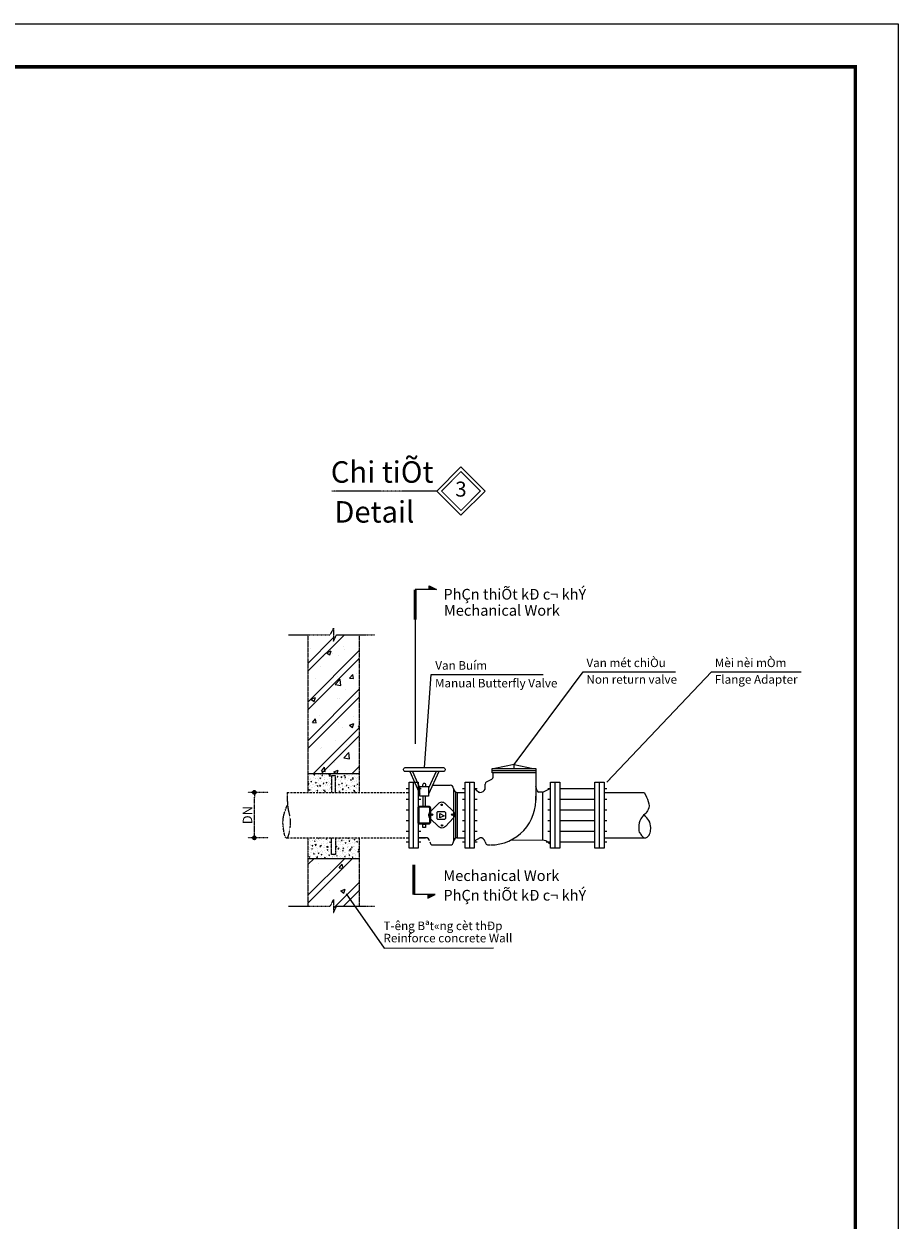
# Model space of a CAD drawing. Units: inches. Extents: x 3282 to 360537, y 55691 to 137686.
# Drawn here: x 153272 to 173678, y 84426 to 112329 of the extents above; entities that cross this region are included whole.
import ezdxf
from ezdxf.enums import TextEntityAlignment as Align

# ---------------------------------------------------------------- set-up
doc = ezdxf.new("R2010")
doc.units = ezdxf.units.IN
doc.header["$MEASUREMENT"] = 0
doc.linetypes.add('HIDDEN', pattern=[0.375, 0.25, -0.125])
for name, color, linetype in [('Dimension', 1, 'Continuous'), ('Hatch', 8, 'Continuous'), ('Hidden', 6, 'HIDDEN'), ('Pipeline', 42, 'Continuous'), ('Steel', 5, 'Continuous'), ('Text', 2, 'Continuous'), ('Visible', 4, 'Continuous')]:
    doc.layers.add(name, color=color, linetype=linetype)
doc.styles.add('VnArial', font='VNARIAL.TTF')
doc.styles.add('VnAvantH', font='VHAVAN.TTF')
doc.dimstyles.new('1-100', dxfattribs={"dimtxt": 220, "dimasz": 110, "dimexe": 150, "dimexo": 150, "dimgap": 50, "dimtad": 1, "dimdec": 0, "dimzin": 0, "dimdsep": 46, "dimtxsty": 'VnArial', "dimblk": 'DOT', "dimcen": 9, "dimdle": 1.5, "dimclrt": 2, "dimadec": 0, "dimazin": 0, "dimtfac": 1, "dimtdec": 0, "dimtofl": 0, "dimtmove": 0, "dimatfit": 3, "dimfxl": 1, "dimtolj": 1, "dimtzin": 0, "dimarcsym": 0})

# ---------------------------------------------------------------- blocks, each defined once
blk = doc.blocks.new('_Dot')
at = {"color": 0, "linetype": 'ByBlock', "lineweight": -2}
blk.add_line((-0.5, 0), (-1, 0), dxfattribs=at)
at = {"color": 0, "linetype": 'ByBlock', "const_width": 0.5}
blk.add_lwpolyline([(-0.25, 0, 1), (0.25, 0, 1)], format="xyb", close=True, dxfattribs=at)
blk = doc.blocks.new('*D483')
at = {"layer": 'DEFPOINTS', "color": 0, "linetype": 'HIDDEN'}
for p in [(158651, 94403), (159124, 94403), (159124, 93342)]:
    blk.add_point(p, dxfattribs=at)
at = {"layer": 'Visible', "color": 0, "linetype": 'HIDDEN', "lineweight": -2}
for p, q in [((158974, 94403), (158501, 94403)), ((158651, 93452), (158651, 94293)), ((158974, 93342), (158501, 93342))]:
    blk.add_line(p, q, dxfattribs=at)
at = {"layer": 'Visible', "color": 0, "linetype": 'HIDDEN', "lineweight": -2, "xscale": 110, "yscale": 110, "zscale": 110}
for p, rotation in [((158651, 94403), 90), ((158651, 93342), 270)]:
    blk.add_blockref('_Dot', p, dxfattribs=dict(at, rotation=rotation))
at = {"layer": 'Visible', "color": 2, "linetype": 'HIDDEN', "insert": (158491, 93872), "char_height": 220, "attachment_point": 5, "rotation": 90, "style": 'VnArial'}
blk.add_mtext('\\A1;DN', dxfattribs=at)
blk = doc.blocks.new('MC')
at = {"layer": 'Visible'}
blk.add_hatch(color=256, dxfattribs=at).paths.add_polyline_path([(0, 5), (-0.87, 3.26), (0, 3.26)])
at = {"layer": 'Steel', "const_width": 0.7}
blk.add_lwpolyline([(0, 0), (7, 0)], dxfattribs=at)
at = {"layer": 'Visible'}
for p, q in [((-0.87, 3.26), (0, 5)), ((0, 3.26), (-0.87, 3.26)), ((0, 5), (0, 0))]:
    blk.add_line(p, q, dxfattribs=at)

msp = doc.modelspace()

# ---------------------------------------------------------------- hatches: boundary and pattern name
at = {"layer": 'Hatch', "linetype": 'ByBlock', "ltscale": 200}
h = msp.add_hatch(dxfattribs=at)
h.set_pattern_fill('CHAU-01', color=256, scale=150, style=0, pattern_type=2)
h.set_pattern_definition([(50, (-74777.8, 146541.65), (1075.8903, -94.1282), [112.5, -1237.5]), (355, (-74777.8, 146541.7), (-208.127, 1128.288), [90, -990]), (100.4514, (-74688.1, 146533.8), (867.764, 1034.1593), [95.6103, -1051.713]), (46.1842, (-74777.8, 146841.7), (1600.8616, -248.2785), [168.75, -1856.25]), (96.6356, (-74644.4, 146821), (1401.994, 1461.177), [143.415, -1577.57]), (351.1842, (-74777.8, 146841.7), (1401.993, 1461.178), [135, -1485]), (21, (-74627.8, 146766.65), (895.3606, -603.9283), [112.5, -1237.5]), (326, (-74627.8, 146766.7), (364.973, 1087.725), [90, -990]), (71.4514, (-74553.2, 146716.3), (1260.334, 483.7957), [95.6103, -1051.713]), (37.5, (-74777.8, 146541.65), (18.2398, 499.3408), [0, -978, 0, -1005, 0, -993.75]), (7.5, (-74777.8, 146541.65), (394.6043, 591.6176), [0, -573, 0, -955.5, 0, -378.75]), (327.5, (-75112.3, 146541.65), (800.73365, -33.8323), [0, -375, 0, -1170, 0, -1552.5]), (317.5, (-75262.3, 146541.65), (874.7793, 150.1575), [0, -487.5, 0, -777, 0, -1102.5]), (45, (-74777.8, 146541.65), (-450.7806, 450.7806), []), (45, (-74777.8, 146725.4), (-450.7806, 450.7806), [])])
h.paths.add_polyline_path([(161099.15261, 92863.84501), (159899.15261, 92863.84501), (159899.15261, 91746.48216), (160426.0679, 91746.48216), (160501.60162, 91901.25433), (160501.60162, 91599.25932), (160569.58217, 91746.48216), (161099.15261, 91746.48216)])
h.paths.add_polyline_path([(159899.15261, 94841.93623), (161099.15261, 94841.93623), (161099.15261, 98079.74756), (160569.58217, 98079.74756), (160501.60162, 97932.52473), (160501.60162, 98234.51973), (160426.0679, 98079.74756), (159899.15261, 98079.74756)])
at = {"layer": 'Visible', "ltscale": 200}
h = msp.add_hatch(dxfattribs=at)
h.set_pattern_fill('AR-CONC', color=8, scale=25, style=0)
h.set_pattern_definition([(50, (-75505.69, 154276.46), (179.31505, -15.68803), [18.75, -206.25]), (355, (-75505.7, 154276.46), (-34.68783, 188.04803), [15, -165]), (100.4514, (-75490.75, 154275.16), (144.62735, 172.35989), [15.93505, -175.28553]), (46.1842, (-75505.7, 154326.46), (266.81026, -41.37975), [28.125, -309.375]), (96.6356, (-75483.46, 154323.02), (233.66568, 243.52947), [23.90257, -262.92825]), (351.1842, (-75505.7, 154326.46), (233.6655, 243.52965), [22.5, -247.5]), (21, (-75480.69, 154313.96), (149.22676, -100.65472), [18.75, -206.25]), (326, (-75480.7, 154313.96), (60.82883, 181.28751), [15, -165]), (71.4514, (-75468.26, 154305.58), (210.05566, 80.63262), [15.93505, -175.28553]), (37.5, (-75505.69, 154276.464), (3.039964, 83.223463), [0, -163, 0, -167.5, 0, -165.625]), (7.5, (-75505.69, 154276.46), (65.767384, 98.602928), [0, -95.5, 0, -159.25, 0, -63.125]), (327.5, (-75561.44, 154276.464), (133.455609, -5.638718), [0, -62.5, 0, -195, 0, -258.75]), (317.5, (-75586.44, 154276.46), (145.79654, 25.026246), [0, -81.25, 0, -129.5, 0, -183.75])])
h.paths.add_polyline_path([(159899.15261, 94841.93623), (159899.15261, 94402.91389), (160454.62158, 94402.91389), (160454.62158, 94787.49399), (160543.68364, 94787.49399), (160543.68364, 94402.91389), (161099.15261, 94402.91389), (161099.15261, 94841.93623)])
h.paths.add_polyline_path([(161099.15261, 92863.84501), (161099.15261, 93341.95659), (160543.68364, 93341.95659), (160543.68364, 92957.3765), (160454.62158, 92957.3765), (160454.62158, 93341.95659), (159899.15261, 93341.95659), (159899.15261, 92863.84501)])

# ---------------------------------------------------------------- linework, layer by layer
at = {"layer": 'Dimension'}
for points in [[(173677.80851, 55928.54721), (94077.80851, 55928.54721), (94077.80851, 112328.54721), (173677.80851, 112328.54721)], [(164039.68383, 101431.9829), (163473.9984, 100866.29747), (162908.31298, 101431.9829), (163473.9984, 101997.66832)]]:
    msp.add_lwpolyline(points, close=True, dxfattribs=at)
at = {"layer": 'Hatch', "linetype": 'ByBlock', "ltscale": 200}
for p, q in [((163304.82319, 93268.72298), (163304.82319, 94476.14751)), ((163346.96064, 94411.60518), (163346.96064, 93338.00196)), ((163389.18189, 94400.35357), (163389.18189, 93344.51692))]:
    msp.add_line(p, q, dxfattribs=at)
at = {"layer": 'Hidden', "ltscale": 200}
for points in [[(159416.54095, 94402.91389), (162261.71974, 94402.91389)], [(159416.54095, 93341.95659), (162261.71974, 93341.95659)]]:
    msp.add_lwpolyline(points, dxfattribs=at)
at = {"layer": 'Pipeline'}
for p, q in [((162197.9105, 94496.75614), (162261.71974, 94496.75614)), ((162474.63509, 94496.75614), (162543.2363, 94496.75614)), ((163508.86162, 94496.75614), (163572.67087, 94496.75614)), ((163785.58622, 94496.75614), (163854.18743, 94496.75614)), ((165501.60637, 94496.75614), (165565.41561, 94496.75614)), ((165778.33096, 94496.75614), (166600.72233, 94496.75614)), ((166813.63768, 94496.75614), (166882.29032, 94496.75614)), ((162195.51452, 94247.35903), (162261.71974, 94247.35903)), ((162474.63509, 94247.35903), (162540.84032, 94247.35903)), ((163506.46564, 94247.35903), (163572.67087, 94247.35903)), ((163785.58622, 94247.35903), (163851.79144, 94247.35903)), ((165499.21039, 94247.35903), (165565.41561, 94247.35903)), ((165778.33096, 94247.35903), (166600.72233, 94247.35903)), ((166813.63768, 94247.35903), (166882.29032, 94247.35903)), ((162195.51452, 93997.96192), (162261.71974, 93997.96192)), ((163506.46564, 93997.96192), (163572.67087, 93997.96192)), ((163785.58622, 93997.96192), (163851.79144, 93997.96192)), ((165499.21039, 93997.96192), (165565.41561, 93997.96192)), ((165778.33096, 93997.96192), (166600.72233, 93997.96192)), ((166813.63768, 93997.96192), (166882.29032, 93997.96192)), ((162195.51452, 93748.56481), (162261.71974, 93748.56481)), ((162195.51452, 93499.1677), (162261.71974, 93499.1677)), ((162474.63509, 93499.1677), (162540.84032, 93499.1677)), ((163506.46564, 93748.56481), (163572.67087, 93748.56481)), ((163506.46564, 93499.1677), (163572.67087, 93499.1677)), ((163785.58622, 93748.56481), (163851.79144, 93748.56481)), ((163785.58622, 93499.1677), (163851.79144, 93499.1677)), ((165499.21039, 93748.56481), (165565.41561, 93748.56481)), ((165499.21039, 93499.1677), (165565.41561, 93499.1677)), ((165778.33096, 93748.56481), (166600.72233, 93748.56481)), ((165778.33096, 93499.1677), (166600.72233, 93499.1677)), ((166813.63768, 93748.56481), (166882.29032, 93748.56481)), ((166813.63768, 93499.1677), (166882.29032, 93499.1677)), ((162195.51452, 93249.7706), (162261.71974, 93249.7706)), ((162474.63509, 93249.7706), (162540.84032, 93249.7706)), ((163506.46564, 93249.7706), (163572.67087, 93249.7706)), ((163785.58622, 93249.7706), (163851.79144, 93249.7706)), ((165465.66061, 93249.7706), (165565.41561, 93249.7706)), ((165778.33096, 93249.7706), (166600.72233, 93249.7706)), ((166813.63768, 93249.7706), (166882.29032, 93249.7706))]:
    msp.add_line(p, q, dxfattribs=at)
for points in [[(166813.63768, 94402.91389), (167752.3786, 94402.91389)], [(166813.63768, 93341.95659), (167752.3786, 93341.95659)]]:
    msp.add_lwpolyline(points, dxfattribs=at)
for centre in [(163020.98824, 94111.67628), (162797.48824, 93881.17628), (163272.48824, 93884.67628), (163033.98824, 93631.67628)]:
    msp.add_circle(centre, 17.49286, dxfattribs=at)
at = {"layer": 'Steel'}
for points, const_width in [([(96077.80851, 56928.54721), (96077.80851, 111328.54721), (172677.80851, 111328.54721), (172677.80851, 56928.54721)], 80), ([(163926.54674, 101431.9829), (163473.9984, 100979.43456), (163021.45006, 101431.9829), (163473.9984, 101884.53124)], 24)]:
    msp.add_lwpolyline(points, close=True, dxfattribs=dict(at, const_width=const_width))
at = {"layer": 'Visible', "linetype": 'HIDDEN'}
for p, q in [((162908.31298, 101431.9829), (160458.57522, 101431.9829)), ((160426.0679, 98079.74756), (160501.60162, 98234.51973)), ((160501.60162, 98234.51973), (160501.60162, 97932.52473)), ((159449.72534, 98079.74756), (160426.0679, 98079.74756)), ((159899.15261, 98079.74756), (159899.15261, 94402.91389)), ((160501.60162, 97932.52473), (160569.58217, 98079.74756)), ((160569.58217, 98079.74756), (161462.70836, 98079.74756)), ((161099.15261, 98079.74756), (161099.15261, 94402.91389)), ((160543.68364, 94787.49399), (160454.62158, 94787.49399)), ((160454.62158, 94787.49399), (160454.62158, 94402.91389)), ((160543.68364, 94402.91389), (160543.68364, 94787.49399)), ((159899.15261, 93341.95659), (159899.15261, 91746.48216)), ((160454.62158, 92957.3765), (160454.62158, 93341.95659)), ((160543.68364, 93341.95659), (160543.68364, 92957.3765)), ((161099.15261, 93341.95659), (161099.15261, 91746.48216)), ((160543.68364, 92957.3765), (160454.62158, 92957.3765)), ((160426.0679, 91746.48216), (160501.60162, 91901.25433)), ((160501.60162, 91901.25433), (160501.60162, 91599.25932)), ((159449.72534, 91746.48216), (160426.0679, 91746.48216)), ((160501.60162, 91599.25932), (160569.58217, 91746.48216)), ((160569.58217, 91746.48216), (161462.70836, 91746.48216))]:
    msp.add_line(p, q, dxfattribs=at)
at = {"layer": 'Visible'}
for p, q in [((162406.7709, 98432.19629), (162406.7709, 95537.5)), ((162278.09495, 94890.2614), (162517.25689, 94360.83455)), ((162340.39924, 94890.2614), (162517.25689, 94498.756)), ((162894.48094, 94890.2614), (162717.62329, 94498.756)), ((162956.78523, 94890.2614), (162717.62329, 94360.83455)), ((163303.07123, 94492.48056), (163304.82319, 94476.14751))]:
    msp.add_line(p, q, dxfattribs=at)
at = {"layer": 'Visible', "ltscale": 200}
for p, q in [((164206.04416, 94910.85911), (165223.63952, 94910.85911)), ((164714.84184, 95054.5989), (164261.03826, 94959.67547)), ((164714.84184, 94959.67547), (164714.84184, 95054.5989)), ((164714.84184, 95054.5989), (165160.80038, 94959.67547)), ((162368.17742, 93103.10271), (162368.17742, 94641.76777)), ((163679.12854, 93103.10271), (163679.12854, 94641.76777)), ((164036.49338, 94476.14751), (164036.49338, 94598.17483)), ((164067.57032, 94647.90059), (164195.57957, 94710.31271)), ((164226.65651, 94760.03847), (164226.65651, 94859.60945)), ((165223.63952, 94859.60945), (165223.63952, 94220.34503)), ((165671.87329, 93103.10271), (165671.87329, 94641.76777)), ((166707.18, 93103.10271), (166707.18, 94641.76777)), ((162811.65291, 94568.2745), (163218.71253, 94568.2745)), ((163389.18189, 94400.35357), (163572.67087, 94400.35357)), ((163887.68515, 94400.35357), (163785.58622, 94496.75614)), ((163918.46652, 94400.35357), (163887.68515, 94400.35357)), ((165252.22343, 94436.94398), (165223.63952, 94539.97724)), ((165374.92108, 94404.30667), (165295.14778, 94404.30667)), ((165386.12977, 93309.63677), (165385.70732, 94404.30667)), ((165565.41561, 94496.75614), (165395.29879, 94409.24093)), ((162474.63509, 93344.51692), (162647.65516, 93344.51692)), ((162658.12407, 93344.51692), (162474.63509, 93344.51692)), ((163303.07123, 93252.38993), (163304.82319, 93268.72298)), ((163389.18189, 93344.51692), (163572.67087, 93344.51692)), ((163925.93248, 93344.51692), (163785.58622, 93261.42382)), ((164634.35039, 93288.7042), (165384.37782, 93293.30372)), ((165384.37782, 93293.30372), (165386.12977, 93309.63677)), ((165446.5865, 93273.01863), (165386.13684, 93290.64233)), ((165565.41561, 93186.18624), (165478.83129, 93259.2318)), ((162811.65291, 93176.59599), (163218.71253, 93176.59599)), ((164122.60403, 93176.59599), (164146.07295, 93176.59599))]:
    msp.add_line(p, q, dxfattribs=at)
at = {"layer": 'Visible', "ltscale": 50}
for p, q in [((159899.15261, 94841.93623), (161099.15261, 94841.93623)), ((159899.15261, 92863.84501), (161099.15261, 92863.84501))]:
    msp.add_line(p, q, dxfattribs=at)
at = {"layer": 'Visible'}
for points in [[(162174.52489, 94982.00812), (163064.57353, 94982.00812, -0.4142135624), (163102.53769, 94944.04396), (163102.53769, 94928.22556, -0.4142135624), (163064.57353, 94890.2614), (162174.52489, 94890.2614, -0.4142135624), (162136.56073, 94928.22556), (162136.56073, 94944.04396, -0.4142135624)], [(162515.76293, 94083.78664), (162719.11725, 94083.78664, -0.4142135624), (162760.24509, 94042.6588), (162760.24509, 93702.21168, -0.4142135624), (162719.11725, 93661.08384), (162515.76293, 93661.08384, -0.4142135624), (162474.63509, 93702.21168), (162474.63509, 94042.6588, -0.4142135624)], [(162515.76293, 94062.43055), (162719.11725, 94062.43055, -0.4142135624), (162738.889, 94042.6588), (162738.889, 93702.21168, -0.4142135624), (162719.11725, 93682.43993), (162515.76293, 93682.43993, -0.4142135624), (162495.99118, 93702.21168), (162495.99118, 94042.6588, -0.4142135624)], [(163099.2561, 94149.17246), (163299.86163, 93956.13365, -0.4142135624), (163302.76438, 93805.12353), (163109.72556, 93604.51801, -0.4142135624), (162958.71545, 93601.61526), (162758.10993, 93794.65407, -0.4142135624), (162755.20718, 93945.66418), (162948.24599, 94146.26971, -0.4142135624)], [(162946.54591, 93959.50196), (163080.94591, 93959.50196, -0.4142135624), (163109.74591, 93930.70196), (163109.74591, 93796.30196, -0.4142135624), (163080.94591, 93767.50196), (162946.54591, 93767.50196, -0.4142135624), (162917.74591, 93796.30196), (162917.74591, 93930.70196, -0.4142135624)]]:
    msp.add_lwpolyline(points, format="xyb", close=True, dxfattribs=at)
at = {"layer": 'Visible', "ltscale": 200}
for points in [[(164206.04416, 94959.67547), (165223.63952, 94959.67547), (165223.63952, 94859.60945), (164206.04416, 94859.60945)], [(162261.71974, 94641.76777), (162474.63509, 94641.76777), (162474.63509, 93103.10271), (162261.71974, 93103.10271)], [(163572.67087, 94641.76777), (163785.58622, 94641.76777), (163785.58622, 93103.10271), (163572.67087, 93103.10271)], [(165565.41561, 94641.76777), (165778.33096, 94641.76777), (165778.33096, 93103.10271), (165565.41561, 93103.10271)], [(166600.72233, 94641.76777), (166813.63768, 94641.76777), (166813.63768, 93103.10271), (166600.72233, 93103.10271)]]:
    msp.add_lwpolyline(points, close=True, dxfattribs=at)
at = {"layer": 'Visible'}
msp.add_lwpolyline([(162655.40425, 94541.99296), (162655.40425, 94572.5752, 0.4142135624), (162617.44009, 94610.53936), (162617.44009, 94610.53936, 0.4142135624), (162579.47593, 94572.5752), (162579.47593, 94541.99296)], format="xyb", dxfattribs=at)
for points in [[(162717.62329, 94313.15344), (162517.25689, 94313.15344), (162517.25689, 94541.99296), (162717.62329, 94541.99296)], [(162977.74591, 93908.50196), (163085.74591, 93854.50196), (163085.74591, 93854.50196), (162977.74591, 93807.70196)], [(162585.76879, 93661.08384), (162649.11139, 93661.08384), (162649.11139, 93581.9706), (162585.76879, 93581.9706)]]:
    msp.add_lwpolyline(points, close=True, dxfattribs=at)
for points in [[(162585.80329, 94313.15344), (162585.80329, 94083.78664)], [(162649.07689, 94083.78664), (162649.07689, 94313.15344)]]:
    msp.add_lwpolyline(points, dxfattribs=at)
at = {"layer": 'Visible', "ltscale": 200}
for centre, radius, start, end in [((164091.81458, 94598.17483), 55.3212, 115.991988196, 180), ((164171.3353, 94760.03847), 55.3212, 295.991988196, 0), ((163218.71253, 94483.43189), 84.84261, 6.122380453, 90), ((163389.18189, 94485.19618), 84.84261, 186.122380453, 270), ((163922.1995, 94524.33365), 124.03626, 268.275374688, 337.139779592), ((164158.55322, 94241.61802), 1065.09515, 270.444051462, 3.825390415), ((165295.14778, 94448.85223), 44.54555, 195.505295921, 270), ((165374.92108, 94448.85223), 44.54555, 270, 297.223185093), ((162658.12407, 93259.6743), 84.84261, 6.122380453, 90), ((162828.59342, 93261.4386), 84.84261, 186.122380453, 270), ((163218.71253, 93261.4386), 84.84261, 270, 353.877619547), ((163389.18189, 93259.6743), 84.84261, 90, 173.877619547), ((163924.32482, 93228.20494), 116.45942, 11.985772307, 92.88338738), ((164122.60403, 93261.4386), 84.84261, 186.122380453, 270), ((165446.61006, 93228.47309), 44.54555, 43.66972048, 90.030306746)]:
    msp.add_arc(centre, radius, start, end, dxfattribs=at)
at = {"layer": 'Visible', "linetype": 'HIDDEN', "end_tangent": (0.9270073132, 0.3750432526)}
msp.add_spline([(159416.54095, 94402.91389), (159444.34496, 93985.02911), (159488.8588, 93701.38814), (159393.07809, 93335.39308), (159333.06139, 93545.66362), (159333.06139, 93840.42782), (159416.52356, 94096.26072)], degree=3, dxfattribs=at)
at = {"layer": 'Visible', "ltscale": 200}
msp.add_spline([(167752.3786, 94402.91389), (167847.31468, 94000.00681), (167671.02521, 93783.53434), (167625.69382, 93587.19915), (167637.58184, 93478.18723), (167692.08583, 93398.94915), (167752.3786, 93341.95659), (167823.39122, 93359.33025), (167887.80527, 93460.85387), (167905.14766, 93582.1868), (167860.55328, 93743.13891), (167752.3786, 93866.94807)], degree=3, dxfattribs=at)

# ---------------------------------------------------------------- block references
at = {"layer": 'Steel', "yscale": 100, "zscale": 100}
for p, xscale, rotation in [((162406.7709, 99132.19629), 100, 269.999999998666), ((162375.35524, 92019.01571), -100, 270.000000001334)]:
    msp.add_blockref('MC', p, dxfattribs=dict(at, xscale=xscale, rotation=rotation))

# ---------------------------------------------------------------- texts
at = {"layer": 'Steel', "style": 'VnAvantH'}
for s, p in [('Chi tiÕt', (160435.58018, 101876.01586)), ('Detail', (160516.89586, 100945.89499))]:
    msp.add_text(s, height=500, dxfattribs=at).set_placement(p, align=Align.MIDDLE_LEFT)
msp.add_text('3', height=350, dxfattribs=at).set_placement((163473.9984, 101431.9829), align=Align.MIDDLE)
at = {"layer": 'Text', "color": 1, "style": 'VnArial'}
for s, p in [('PhÇn thiÕt kÐ c¬ khÝ', (163063.30363, 98899.80201)), ('Mechanical Work', (163076.30363, 98522.95041)), ('Mechanical Work', (163063.30363, 92335.30201)), ('PhÇn thiÕt kÐ c¬ khÝ', (163063.30363, 91878.80201))]:
    msp.add_text(s, height=250, dxfattribs=at).set_placement(p)
for s, p in [('Van Buím', (162874.60617, 97364.38331)), ('Van mét chiÒu ', (166402.92852, 97425.13506)), ('Mèi nèi mÒm', (169400.42852, 97425.13506)), ('Non return valve ', (166402.92852, 97037.80145)), ('Flange Adapter', (169400.42852, 97037.80145)), (' Manual Butterfly Valve ', (162806.85266, 96951.3083)), ('T\xadêng Bªt«ng cèt thÐp', (161666.36874, 91290.26431)), ('Reinforce concrete Wall', (161666.36874, 91004.15945))]:
    msp.add_text(s, height=200, dxfattribs=at).set_placement(p, align=Align.MIDDLE_LEFT)

# ---------------------------------------------------------------- dimensions: what is measured, and where the dimension line sits
at = {"layer": 'Visible', "linetype": 'HIDDEN'}
dim = msp.add_linear_dim(base=(158650.57225, 94402.91389), p1=(159124.13891, 93341.95659), p2=(159124.13891, 94402.91389), angle=90, text='DN', dimstyle='1-100', override={"dimfxl": 1.5}, dxfattribs=at)
dim.commit()
dim.dimension.update_dxf_attribs({"geometry": '*D483', "text_midpoint": (158490.57225, 93872.43524)})

# ---------------------------------------------------------------- leaders
at = {"layer": 'Dimension'}
for points in [[(162619.54921, 94982.00812), (162778, 97153), (165394.78701, 97153)], [(164714.84184, 95054.5989), (166327.71873, 97215.1162), (168479.5, 97215.1162)], [(166882.29032, 94641.76777), (169325.21873, 97215.1162), (171414.5, 97215.1162)], [(160795.50108, 92034.81367), (161685.08726, 90768.78252), (164236.87591, 90773.04645)]]:
    msp.add_leader(points, dimstyle='1-100', override={"dimgap": 50, "dimtad": 0}, dxfattribs=at)

doc.saveas('drawing.dxf')
